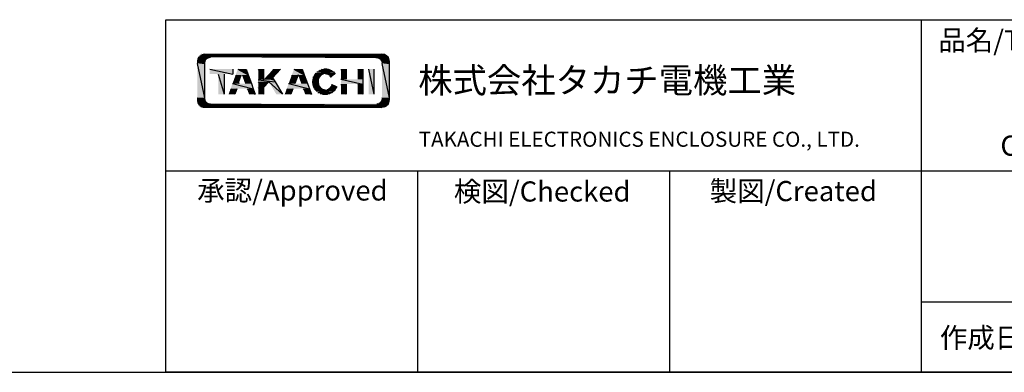
# Model space of a CAD drawing. Extents: x 51 to 4968, y 23 to 1012.
# Drawn here: x 2113 to 2456, y 28 to 151 of the extents above; entities that cross this region are included whole.
import ezdxf
from ezdxf.enums import TextEntityAlignment as Align

# ---------------------------------------------------------------- set-up
doc = ezdxf.new("R2010")
doc.units = 0
doc.header["$LTSCALE"] = 3.5
doc.layers.get('0').update_dxf_attribs({"linetype": 'CONTINUOUS'})
for name, color, linetype in [('BORDER__ISO_', 7, 'CONTINUOUS'), ('HATCH__ISO_', 1, 'CONTINUOUS'), ('TITLE__ISO_', 7, 'CONTINUOUS')]:
    doc.layers.add(name, color=color, linetype=linetype)
doc.styles.add('NOTE_TEXT__TK_', font='txt')
doc.styles.add('文字スタイル67', font='txt')

# ---------------------------------------------------------------- blocks, each defined once
blk = doc.blocks.new('図面枠_TK図枠')
at = {"layer": 'BORDER__ISO_'}
blk.add_line((14.5, 8), (405.5, 8), dxfattribs=at)
blk = doc.blocks.new('*U124')
at = {"layer": 'HATCH__ISO_', "linetype": 'CONTINUOUS'}
for p, q in [((78.09, 240.493), (96.709, 240.407)), ((78.19, 240.564), (96.622, 240.493)), ((78.301, 240.615), (96.522, 240.564)), ((78.419, 240.647), (96.411, 240.615)), ((78.541, 240.658), (96.293, 240.647)), ((96.171, 240.658), (96.293, 240.647)), ((96.293, 240.647), (96.411, 240.615)), ((96.411, 240.615), (96.522, 240.564)), ((96.522, 240.564), (96.622, 240.493)), ((96.622, 240.493), (96.709, 240.407)), ((77.839, 239.956), (78.577, 239.915)), ((77.839, 239.915), (78.55, 239.814)), ((77.839, 239.814), (78.541, 239.711)), ((77.839, 239.711), (78.541, 236.299)), ((77.844, 240.009), (78.596, 239.956)), ((77.85, 240.078), (78.621, 240.009)), ((77.854, 240.094), (78.669, 240.078)), ((77.874, 240.167), (78.681, 240.094)), ((77.882, 240.196), (78.754, 240.167)), ((77.896, 240.227), (78.795, 240.196)), ((77.917, 240.271), (78.839, 240.227)), ((77.929, 240.298), (78.933, 240.271)), ((77.933, 240.307), (79.034, 240.298)), ((78.004, 240.407), (96.779, 240.307)), ((78.55, 239.814), (78.541, 239.711)), ((78.541, 239.711), (78.541, 236.299)), ((78.577, 239.915), (78.55, 239.814)), ((78.596, 239.956), (78.577, 239.915)), ((78.621, 240.009), (78.596, 239.956)), ((78.669, 240.078), (78.621, 240.009)), ((78.681, 240.094), (78.669, 240.078)), ((78.754, 240.167), (78.681, 240.094)), ((78.795, 240.196), (78.754, 240.167)), ((78.839, 240.227), (78.795, 240.196)), ((78.933, 240.271), (78.839, 240.227)), ((79.034, 240.298), (78.933, 240.271)), ((79.137, 240.307), (79.034, 240.298)), ((95.575, 240.307), (96.783, 240.298)), ((95.679, 240.298), (96.796, 240.271)), ((95.779, 240.271), (96.816, 240.227)), ((95.873, 240.227), (96.831, 240.196)), ((95.918, 240.196), (96.838, 240.167)), ((95.958, 240.167), (96.858, 240.094)), ((96.032, 240.094), (96.862, 240.078)), ((96.043, 240.078), (96.868, 240.009)), ((96.091, 240.009), (96.873, 239.956)), ((96.116, 239.956), (96.873, 239.915)), ((96.135, 239.915), (96.873, 239.814)), ((96.162, 239.814), (96.873, 239.711)), ((96.171, 239.711), (96.873, 236.299)), ((96.709, 240.407), (96.779, 240.307)), ((96.779, 240.307), (96.783, 240.298)), ((96.783, 240.298), (96.796, 240.271)), ((96.796, 240.271), (96.816, 240.227)), ((96.816, 240.227), (96.831, 240.196)), ((96.831, 240.196), (96.838, 240.167)), ((96.838, 240.167), (96.858, 240.094)), ((96.858, 240.094), (96.862, 240.078)), ((96.862, 240.078), (96.868, 240.009)), ((96.868, 240.009), (96.873, 239.956)), ((96.873, 239.956), (96.873, 239.915)), ((96.873, 239.915), (96.873, 239.814)), ((96.873, 239.814), (96.873, 239.711)), ((96.873, 239.711), (96.873, 236.299)), ((77.839, 236.299), (78.55, 236.196)), ((77.839, 236.196), (78.577, 236.095)), ((77.839, 236.095), (78.596, 236.054)), ((77.839, 236.054), (78.621, 236.001)), ((77.844, 236.001), (78.669, 235.932)), ((77.85, 235.932), (78.681, 235.916)), ((77.854, 235.916), (78.754, 235.843)), ((77.874, 235.843), (78.795, 235.814)), ((77.882, 235.814), (78.839, 235.783)), ((77.896, 235.783), (78.933, 235.739)), ((77.917, 235.739), (79.034, 235.712)), ((77.929, 235.712), (79.137, 235.703)), ((77.933, 235.703), (96.709, 235.603)), ((78.004, 235.603), (96.622, 235.516)), ((78.541, 236.299), (78.55, 236.196)), ((78.55, 236.196), (78.577, 236.095)), ((78.577, 236.095), (78.596, 236.054)), ((78.596, 236.054), (78.621, 236.001)), ((78.621, 236.001), (78.669, 235.932)), ((78.669, 235.932), (78.681, 235.916)), ((78.681, 235.916), (78.754, 235.843)), ((78.754, 235.843), (78.795, 235.814)), ((78.795, 235.814), (78.839, 235.783)), ((78.839, 235.783), (78.933, 235.739)), ((78.933, 235.739), (79.034, 235.712)), ((79.034, 235.712), (79.137, 235.703)), ((95.679, 235.712), (96.779, 235.703)), ((95.779, 235.739), (96.783, 235.712)), ((95.873, 235.783), (96.796, 235.739)), ((95.918, 235.814), (96.816, 235.783)), ((95.958, 235.843), (96.831, 235.814)), ((96.032, 235.916), (96.838, 235.843)), ((96.043, 235.932), (96.858, 235.916)), ((96.091, 236.001), (96.862, 235.932)), ((96.116, 236.054), (96.868, 236.001)), ((96.135, 236.095), (96.873, 236.054)), ((96.162, 236.196), (96.873, 236.095)), ((96.171, 236.299), (96.873, 236.196)), ((96.709, 235.603), (96.622, 235.516)), ((96.779, 235.703), (96.709, 235.603)), ((96.783, 235.712), (96.779, 235.703)), ((96.796, 235.739), (96.783, 235.712)), ((96.816, 235.783), (96.796, 235.739)), ((96.831, 235.814), (96.816, 235.783)), ((96.838, 235.843), (96.831, 235.814)), ((96.858, 235.916), (96.838, 235.843)), ((96.862, 235.932), (96.858, 235.916)), ((96.868, 236.001), (96.862, 235.932)), ((96.873, 236.054), (96.868, 236.001)), ((96.873, 236.299), (96.873, 236.196)), ((96.873, 236.196), (96.873, 236.095)), ((96.873, 236.095), (96.873, 236.054)), ((78.09, 235.516), (96.522, 235.446)), ((78.19, 235.446), (96.411, 235.395)), ((78.301, 235.395), (96.293, 235.363)), ((78.419, 235.363), (96.171, 235.352)), ((96.293, 235.363), (96.171, 235.352)), ((96.411, 235.395), (96.293, 235.363)), ((96.522, 235.446), (96.411, 235.395)), ((96.622, 235.516), (96.522, 235.446))]:
    blk.add_line(p, q, dxfattribs=at)
at = {"layer": 'HATCH__ISO_', "linetype": 'CONTINUOUS', "extrusion": (0, 0, -1)}
for points in [[(-78.09, 240.493), (-96.709, 240.407), (-78.004, 240.407)], [(-78.19, 240.564), (-96.622, 240.493), (-78.09, 240.493)], [(-78.09, 240.493), (-96.622, 240.493), (-96.709, 240.407)], [(-78.301, 240.615), (-96.522, 240.564), (-78.19, 240.564)], [(-78.19, 240.564), (-96.522, 240.564), (-96.622, 240.493)], [(-78.419, 240.647), (-96.411, 240.615), (-78.301, 240.615)], [(-78.301, 240.615), (-96.411, 240.615), (-96.522, 240.564)], [(-78.541, 240.658), (-96.293, 240.647), (-78.419, 240.647)], [(-78.419, 240.647), (-96.293, 240.647), (-96.411, 240.615)], [(-78.541, 240.658), (-96.171, 240.658), (-96.293, 240.647)], [(-77.844, 240.009), (-78.596, 239.956), (-77.839, 239.956)], [(-77.839, 239.956), (-78.577, 239.915), (-77.839, 239.915)], [(-77.839, 239.956), (-78.596, 239.956), (-78.577, 239.915)], [(-77.839, 239.915), (-78.55, 239.814), (-77.839, 239.814)], [(-77.839, 239.915), (-78.577, 239.915), (-78.55, 239.814)], [(-77.839, 239.814), (-78.541, 239.711), (-77.839, 239.711)], [(-77.839, 239.814), (-78.55, 239.814), (-78.541, 239.711)], [(-77.839, 239.711), (-78.541, 236.299), (-77.839, 236.299)], [(-77.839, 239.711), (-78.541, 239.711), (-78.541, 236.299)], [(-77.85, 240.078), (-78.621, 240.009), (-77.844, 240.009)], [(-77.844, 240.009), (-78.621, 240.009), (-78.596, 239.956)], [(-77.854, 240.094), (-78.669, 240.078), (-77.85, 240.078)], [(-77.85, 240.078), (-78.669, 240.078), (-78.621, 240.009)], [(-77.874, 240.167), (-78.681, 240.094), (-77.854, 240.094)], [(-77.854, 240.094), (-78.681, 240.094), (-78.669, 240.078)], [(-77.882, 240.196), (-78.754, 240.167), (-77.874, 240.167)], [(-77.874, 240.167), (-78.754, 240.167), (-78.681, 240.094)], [(-77.896, 240.227), (-78.795, 240.196), (-77.882, 240.196)], [(-77.882, 240.196), (-78.795, 240.196), (-78.754, 240.167)], [(-77.917, 240.271), (-78.839, 240.227), (-77.896, 240.227)], [(-77.896, 240.227), (-78.839, 240.227), (-78.795, 240.196)], [(-77.929, 240.298), (-78.933, 240.271), (-77.917, 240.271)], [(-77.917, 240.271), (-78.933, 240.271), (-78.839, 240.227)], [(-77.933, 240.307), (-79.034, 240.298), (-77.929, 240.298)], [(-77.929, 240.298), (-79.034, 240.298), (-78.933, 240.271)], [(-78.004, 240.407), (-96.779, 240.307), (-77.933, 240.307)], [(-77.933, 240.307), (-79.137, 240.307), (-79.034, 240.298)], [(-78.004, 240.407), (-96.709, 240.407), (-96.779, 240.307)], [(-95.575, 240.307), (-96.783, 240.298), (-95.679, 240.298)], [(-95.575, 240.307), (-96.779, 240.307), (-96.783, 240.298)], [(-95.679, 240.298), (-96.796, 240.271), (-95.779, 240.271)], [(-95.679, 240.298), (-96.783, 240.298), (-96.796, 240.271)], [(-95.779, 240.271), (-96.816, 240.227), (-95.873, 240.227)], [(-95.779, 240.271), (-96.796, 240.271), (-96.816, 240.227)], [(-95.873, 240.227), (-96.831, 240.196), (-95.918, 240.196)], [(-95.873, 240.227), (-96.816, 240.227), (-96.831, 240.196)], [(-95.918, 240.196), (-96.838, 240.167), (-95.958, 240.167)], [(-95.918, 240.196), (-96.831, 240.196), (-96.838, 240.167)], [(-95.958, 240.167), (-96.858, 240.094), (-96.032, 240.094)], [(-95.958, 240.167), (-96.838, 240.167), (-96.858, 240.094)], [(-96.032, 240.094), (-96.862, 240.078), (-96.043, 240.078)], [(-96.032, 240.094), (-96.858, 240.094), (-96.862, 240.078)], [(-96.043, 240.078), (-96.868, 240.009), (-96.091, 240.009)], [(-96.043, 240.078), (-96.862, 240.078), (-96.868, 240.009)], [(-96.091, 240.009), (-96.873, 239.956), (-96.116, 239.956)], [(-96.091, 240.009), (-96.868, 240.009), (-96.873, 239.956)], [(-96.116, 239.956), (-96.873, 239.915), (-96.135, 239.915)], [(-96.116, 239.956), (-96.873, 239.956), (-96.873, 239.915)], [(-96.135, 239.915), (-96.873, 239.814), (-96.162, 239.814)], [(-96.135, 239.915), (-96.873, 239.915), (-96.873, 239.814)], [(-96.162, 239.814), (-96.873, 239.711), (-96.171, 239.711)], [(-96.162, 239.814), (-96.873, 239.814), (-96.873, 239.711)], [(-96.171, 239.711), (-96.873, 236.299), (-96.171, 236.299)], [(-96.171, 239.711), (-96.873, 239.711), (-96.873, 236.299)], [(-77.839, 236.299), (-78.55, 236.196), (-77.839, 236.196)], [(-77.839, 236.299), (-78.541, 236.299), (-78.55, 236.196)], [(-77.839, 236.196), (-78.577, 236.095), (-77.839, 236.095)], [(-77.839, 236.196), (-78.55, 236.196), (-78.577, 236.095)], [(-77.839, 236.095), (-78.596, 236.054), (-77.839, 236.054)], [(-77.839, 236.095), (-78.577, 236.095), (-78.596, 236.054)], [(-77.839, 236.054), (-78.621, 236.001), (-77.844, 236.001)], [(-77.839, 236.054), (-78.596, 236.054), (-78.621, 236.001)], [(-77.844, 236.001), (-78.669, 235.932), (-77.85, 235.932)], [(-77.844, 236.001), (-78.621, 236.001), (-78.669, 235.932)], [(-77.85, 235.932), (-78.681, 235.916), (-77.854, 235.916)], [(-77.85, 235.932), (-78.669, 235.932), (-78.681, 235.916)], [(-77.854, 235.916), (-78.754, 235.843), (-77.874, 235.843)], [(-77.854, 235.916), (-78.681, 235.916), (-78.754, 235.843)], [(-77.874, 235.843), (-78.795, 235.814), (-77.882, 235.814)], [(-77.874, 235.843), (-78.754, 235.843), (-78.795, 235.814)], [(-77.882, 235.814), (-78.839, 235.783), (-77.896, 235.783)], [(-77.882, 235.814), (-78.795, 235.814), (-78.839, 235.783)], [(-77.896, 235.783), (-78.933, 235.739), (-77.917, 235.739)], [(-77.896, 235.783), (-78.839, 235.783), (-78.933, 235.739)], [(-77.917, 235.739), (-79.034, 235.712), (-77.929, 235.712)], [(-77.917, 235.739), (-78.933, 235.739), (-79.034, 235.712)], [(-77.929, 235.712), (-79.137, 235.703), (-77.933, 235.703)], [(-77.929, 235.712), (-79.034, 235.712), (-79.137, 235.703)], [(-77.933, 235.703), (-96.709, 235.603), (-78.004, 235.603)], [(-77.933, 235.703), (-96.779, 235.703), (-96.709, 235.603)], [(-78.004, 235.603), (-96.622, 235.516), (-78.09, 235.516)], [(-78.004, 235.603), (-96.709, 235.603), (-96.622, 235.516)], [(-95.679, 235.712), (-96.779, 235.703), (-95.575, 235.703)], [(-95.779, 235.739), (-96.783, 235.712), (-95.679, 235.712)], [(-95.679, 235.712), (-96.783, 235.712), (-96.779, 235.703)], [(-95.873, 235.783), (-96.796, 235.739), (-95.779, 235.739)], [(-95.779, 235.739), (-96.796, 235.739), (-96.783, 235.712)], [(-95.918, 235.814), (-96.816, 235.783), (-95.873, 235.783)], [(-95.873, 235.783), (-96.816, 235.783), (-96.796, 235.739)], [(-95.958, 235.843), (-96.831, 235.814), (-95.918, 235.814)], [(-95.918, 235.814), (-96.831, 235.814), (-96.816, 235.783)], [(-96.032, 235.916), (-96.838, 235.843), (-95.958, 235.843)], [(-95.958, 235.843), (-96.838, 235.843), (-96.831, 235.814)], [(-96.043, 235.932), (-96.858, 235.916), (-96.032, 235.916)], [(-96.032, 235.916), (-96.858, 235.916), (-96.838, 235.843)], [(-96.091, 236.001), (-96.862, 235.932), (-96.043, 235.932)], [(-96.043, 235.932), (-96.862, 235.932), (-96.858, 235.916)], [(-96.116, 236.054), (-96.868, 236.001), (-96.091, 236.001)], [(-96.091, 236.001), (-96.868, 236.001), (-96.862, 235.932)], [(-96.135, 236.095), (-96.873, 236.054), (-96.116, 236.054)], [(-96.116, 236.054), (-96.873, 236.054), (-96.868, 236.001)], [(-96.162, 236.196), (-96.873, 236.095), (-96.135, 236.095)], [(-96.135, 236.095), (-96.873, 236.095), (-96.873, 236.054)], [(-96.171, 236.299), (-96.873, 236.196), (-96.162, 236.196)], [(-96.162, 236.196), (-96.873, 236.196), (-96.873, 236.095)], [(-96.171, 236.299), (-96.873, 236.299), (-96.873, 236.196)], [(-78.09, 235.516), (-96.522, 235.446), (-78.19, 235.446)], [(-78.09, 235.516), (-96.622, 235.516), (-96.522, 235.446)], [(-78.19, 235.446), (-96.411, 235.395), (-78.301, 235.395)], [(-78.19, 235.446), (-96.522, 235.446), (-96.411, 235.395)], [(-78.301, 235.395), (-96.293, 235.363), (-78.419, 235.363)], [(-78.301, 235.395), (-96.411, 235.395), (-96.293, 235.363)], [(-78.419, 235.363), (-96.171, 235.352), (-78.541, 235.352)], [(-78.419, 235.363), (-96.293, 235.363), (-96.171, 235.352)]]:
    blk.add_solid(points, dxfattribs=at)
blk = doc.blocks.new('*U125')
at = {"layer": 'HATCH__ISO_', "linetype": 'CONTINUOUS'}
for p, q in [((79.072, 239.148), (81.357, 238.658)), ((79.921, 238.658), (80.508, 236.658)), ((80.508, 238.658), (80.508, 236.658)), ((81.357, 239.148), (81.357, 238.658))]:
    blk.add_line(p, q, dxfattribs=at)
at = {"layer": 'HATCH__ISO_', "linetype": 'CONTINUOUS', "extrusion": (0, 0, -1)}
for points in [[(-79.072, 239.148), (-81.357, 238.658), (-79.072, 238.658)], [(-79.072, 239.148), (-81.357, 239.148), (-81.357, 238.658)], [(-79.921, 238.658), (-80.508, 236.658), (-79.921, 236.658)], [(-79.921, 238.658), (-80.508, 238.658), (-80.508, 236.658)]]:
    blk.add_solid(points, dxfattribs=at)
blk = doc.blocks.new('*U126')
at = {"layer": 'HATCH__ISO_', "linetype": 'CONTINUOUS'}
for p, q in [((81.655, 238.579), (81.952, 237.711)), ((81.863, 239.148), (82.888, 238.579)), ((82.679, 239.148), (82.888, 238.579)), ((82.888, 238.579), (83.207, 237.711)), ((81.336, 237.711), (83.396, 237.197)), ((83.207, 237.711), (83.396, 237.197)), ((81.147, 237.197), (81.566, 236.658)), ((81.764, 237.197), (81.566, 236.658)), ((82.779, 237.197), (83.594, 236.658)), ((83.396, 237.197), (83.594, 236.658))]:
    blk.add_line(p, q, dxfattribs=at)
at = {"layer": 'HATCH__ISO_', "linetype": 'CONTINUOUS', "extrusion": (0, 0, -1)}
for points in [[(-81.655, 238.579), (-81.952, 237.711), (-81.336, 237.711)], [(-81.863, 239.148), (-82.888, 238.579), (-81.655, 238.579)], [(-81.655, 238.579), (-82.271, 238.579), (-81.952, 237.711)], [(-81.863, 239.148), (-82.679, 239.148), (-82.888, 238.579)], [(-82.271, 238.579), (-83.207, 237.711), (-82.59, 237.711)], [(-82.271, 238.579), (-82.888, 238.579), (-83.207, 237.711)], [(-81.336, 237.711), (-83.396, 237.197), (-81.147, 237.197)], [(-81.336, 237.711), (-83.207, 237.711), (-83.396, 237.197)], [(-81.147, 237.197), (-81.566, 236.658), (-80.949, 236.658)], [(-81.147, 237.197), (-81.764, 237.197), (-81.566, 236.658)], [(-82.779, 237.197), (-83.594, 236.658), (-82.977, 236.658)], [(-82.779, 237.197), (-83.396, 237.197), (-83.594, 236.658)]]:
    blk.add_solid(points, dxfattribs=at)
blk = doc.blocks.new('*U127')
at = {"layer": 'HATCH__ISO_', "linetype": 'CONTINUOUS'}
for p, q in [((83.896, 239.148), (84.418, 238.099)), ((84.418, 239.148), (84.418, 238.099)), ((85.389, 239.148), (85.319, 238.297)), ((86.107, 239.148), (85.319, 238.297)), ((83.896, 238.099), (85.563, 237.892)), ((83.896, 237.892), (84.418, 237.325)), ((84.943, 237.892), (84.418, 237.325)), ((84.601, 238.297), (85.438, 238.099)), ((84.943, 237.892), (86.303, 236.658)), ((85.319, 238.297), (85.438, 238.099)), ((85.438, 238.099), (85.563, 237.892)), ((85.563, 237.892), (86.303, 236.658)), ((83.896, 237.325), (84.418, 236.658)), ((84.418, 237.325), (84.418, 236.658))]:
    blk.add_line(p, q, dxfattribs=at)
at = {"layer": 'HATCH__ISO_', "linetype": 'CONTINUOUS', "extrusion": (0, 0, -1)}
for points in [[(-83.896, 239.148), (-84.418, 238.099), (-83.896, 238.099)], [(-83.896, 239.148), (-84.418, 239.148), (-84.418, 238.099)], [(-85.389, 239.148), (-85.319, 238.297), (-84.601, 238.297)], [(-85.389, 239.148), (-86.107, 239.148), (-85.319, 238.297)], [(-83.896, 238.099), (-85.563, 237.892), (-83.896, 237.892)], [(-83.896, 238.099), (-85.438, 238.099), (-85.563, 237.892)], [(-83.896, 237.892), (-84.418, 237.325), (-83.896, 237.325)], [(-83.896, 237.892), (-84.943, 237.892), (-84.418, 237.325)], [(-84.601, 238.297), (-85.438, 238.099), (-84.418, 238.099)], [(-84.601, 238.297), (-85.319, 238.297), (-85.438, 238.099)], [(-84.943, 237.892), (-86.303, 236.658), (-85.684, 236.658)], [(-84.943, 237.892), (-85.563, 237.892), (-86.303, 236.658)], [(-83.896, 237.325), (-84.418, 236.658), (-83.896, 236.658)], [(-83.896, 237.325), (-84.418, 237.325), (-84.418, 236.658)]]:
    blk.add_solid(points, dxfattribs=at)
blk = doc.blocks.new('*U128')
at = {"layer": 'HATCH__ISO_', "linetype": 'CONTINUOUS'}
for p, q in [((87.229, 238.579), (87.527, 237.711)), ((87.438, 239.148), (88.463, 238.579)), ((87.846, 238.579), (87.527, 237.711)), ((87.846, 238.579), (88.782, 237.711)), ((88.254, 239.148), (88.463, 238.579)), ((88.463, 238.579), (88.782, 237.711)), ((86.91, 237.711), (88.97, 237.197)), ((88.782, 237.711), (88.97, 237.197)), ((86.722, 237.197), (87.14, 236.658)), ((87.338, 237.197), (87.14, 236.658)), ((88.354, 237.197), (89.168, 236.658)), ((88.97, 237.197), (89.168, 236.658))]:
    blk.add_line(p, q, dxfattribs=at)
at = {"layer": 'HATCH__ISO_', "linetype": 'CONTINUOUS', "extrusion": (0, 0, -1)}
for points in [[(-87.229, 238.579), (-87.527, 237.711), (-86.91, 237.711)], [(-87.438, 239.148), (-88.463, 238.579), (-87.229, 238.579)], [(-87.229, 238.579), (-87.846, 238.579), (-87.527, 237.711)], [(-87.438, 239.148), (-88.254, 239.148), (-88.463, 238.579)], [(-87.846, 238.579), (-88.782, 237.711), (-88.165, 237.711)], [(-87.846, 238.579), (-88.463, 238.579), (-88.782, 237.711)], [(-86.91, 237.711), (-88.97, 237.197), (-86.722, 237.197)], [(-86.91, 237.711), (-88.782, 237.711), (-88.97, 237.197)], [(-86.722, 237.197), (-87.14, 236.658), (-86.524, 236.658)], [(-86.722, 237.197), (-87.338, 237.197), (-87.14, 236.658)], [(-88.354, 237.197), (-89.168, 236.658), (-88.551, 236.658)], [(-88.354, 237.197), (-88.97, 237.197), (-89.168, 236.658)]]:
    blk.add_solid(points, dxfattribs=at)
blk = doc.blocks.new('*U129')
at = {"layer": 'HATCH__ISO_', "linetype": 'CONTINUOUS'}
for p, q in [((89.432, 238.56), (90.053, 238.492)), ((89.45, 238.583), (90.132, 238.56)), ((89.5, 238.65), (90.158, 238.583)), ((89.53, 238.691), (90.276, 238.65)), ((89.538, 238.703), (90.403, 238.691)), ((89.578, 238.757), (91.513, 238.703)), ((89.705, 238.872), (91.461, 238.757)), ((89.759, 238.922), (91.349, 238.872)), ((89.908, 239.012), (91.278, 238.922)), ((89.969, 239.049), (91.148, 239.012)), ((90.132, 238.56), (90.053, 238.492)), ((90.158, 238.583), (90.132, 238.56)), ((90.137, 239.112), (91.065, 239.049)), ((90.276, 238.65), (90.158, 238.583)), ((90.198, 239.134), (90.924, 239.112)), ((90.403, 238.691), (90.276, 238.65)), ((90.393, 239.166), (90.44, 239.173)), ((90.393, 239.166), (90.825, 239.134)), ((90.534, 238.703), (90.403, 238.691)), ((90.44, 239.173), (90.685, 239.166)), ((90.534, 238.703), (91.519, 238.696)), ((90.583, 238.696), (91.506, 238.686)), ((90.665, 238.686), (91.449, 238.641)), ((90.685, 239.166), (90.825, 239.134)), ((90.791, 238.641), (91.359, 238.569)), ((90.825, 239.134), (90.924, 239.112)), ((90.907, 238.569), (91.239, 238.474)), ((90.924, 239.112), (91.065, 239.049)), ((91.065, 239.049), (91.148, 239.012)), ((91.148, 239.012), (91.278, 238.922)), ((91.359, 238.569), (91.239, 238.474)), ((91.278, 238.922), (91.349, 238.872)), ((91.349, 238.872), (91.461, 238.757)), ((91.449, 238.641), (91.359, 238.569)), ((91.506, 238.686), (91.449, 238.641)), ((91.461, 238.757), (91.513, 238.703)), ((91.519, 238.696), (91.506, 238.686)), ((91.513, 238.703), (91.519, 238.696)), ((89.251, 237.857), (89.835, 237.805)), ((89.257, 237.957), (89.833, 237.857)), ((89.258, 237.805), (89.863, 237.657)), ((89.265, 238.102), (89.831, 237.957)), ((89.267, 238.106), (89.852, 238.102)), ((89.277, 237.657), (89.879, 237.615)), ((89.283, 237.615), (89.915, 237.518)), ((89.303, 238.249), (89.852, 238.106)), ((89.327, 238.339), (89.898, 238.249)), ((89.346, 238.379), (89.945, 238.339)), ((89.4, 238.492), (89.965, 238.379)), ((89.852, 238.102), (89.831, 237.957)), ((89.831, 237.957), (89.833, 237.857)), ((89.833, 237.857), (89.835, 237.805)), ((89.835, 237.805), (89.863, 237.657)), ((89.898, 238.249), (89.852, 238.106)), ((89.852, 238.106), (89.852, 238.102)), ((89.863, 237.657), (89.879, 237.615)), ((89.879, 237.615), (89.915, 237.518)), ((89.945, 238.339), (89.898, 238.249)), ((89.965, 238.379), (89.945, 238.339)), ((90.053, 238.492), (89.965, 238.379)), ((91.009, 238.474), (91.12, 238.379)), ((91.094, 238.358), (91.078, 238.379)), ((91.12, 238.379), (91.094, 238.358)), ((91.239, 238.474), (91.12, 238.379)), ((91.17, 237.615), (91.173, 237.622)), ((91.17, 237.615), (91.487, 237.485)), ((91.173, 237.622), (91.189, 237.615)), ((91.189, 237.615), (91.487, 237.485)), ((89.316, 237.518), (89.989, 237.392)), ((89.358, 237.392), (89.998, 237.383)), ((89.361, 237.383), (90.082, 237.285)), ((89.416, 237.285), (90.192, 237.2)), ((89.465, 237.2), (90.254, 237.17)), ((89.482, 237.17), (90.313, 237.141)), ((89.507, 237.141), (90.441, 237.109)), ((89.535, 237.109), (90.573, 237.105)), ((89.538, 237.105), (91.416, 236.995)), ((89.632, 236.995), (91.402, 236.984)), ((89.642, 236.984), (91.225, 236.841)), ((89.823, 236.841), (91.209, 236.832)), ((89.834, 236.832), (91.009, 236.726)), ((89.915, 237.518), (89.989, 237.392)), ((89.989, 237.392), (89.998, 237.383)), ((89.998, 237.383), (90.082, 237.285)), ((90.04, 236.726), (90.99, 236.72)), ((90.052, 236.72), (90.775, 236.655)), ((90.082, 237.285), (90.192, 237.2)), ((90.192, 237.2), (90.254, 237.17)), ((90.254, 237.17), (90.313, 237.141)), ((90.277, 236.655), (90.745, 236.652)), ((90.531, 236.63), (90.287, 236.652)), ((90.313, 237.141), (90.441, 237.109)), ((90.745, 236.652), (90.531, 236.63)), ((90.703, 237.13), (91.511, 237.109)), ((90.775, 236.655), (90.745, 236.652)), ((90.99, 236.72), (90.775, 236.655)), ((90.824, 237.183), (91.529, 237.13)), ((90.826, 237.183), (91.573, 237.183)), ((90.938, 237.262), (91.573, 237.183)), ((91.009, 236.726), (90.99, 236.72)), ((91.209, 236.832), (91.009, 236.726)), ((91.036, 237.364), (91.617, 237.262)), ((91.057, 237.397), (91.673, 237.364)), ((91.115, 237.485), (91.691, 237.397)), ((91.225, 236.841), (91.209, 236.832)), ((91.402, 236.984), (91.225, 236.841)), ((91.416, 236.995), (91.402, 236.984)), ((91.508, 237.105), (91.416, 236.995)), ((91.487, 237.485), (91.691, 237.397)), ((91.511, 237.109), (91.508, 237.105)), ((91.529, 237.13), (91.511, 237.109)), ((91.573, 237.183), (91.529, 237.13)), ((91.617, 237.262), (91.573, 237.183)), ((91.573, 237.183), (91.573, 237.183)), ((91.673, 237.364), (91.617, 237.262)), ((91.691, 237.397), (91.673, 237.364))]:
    blk.add_line(p, q, dxfattribs=at)
at = {"layer": 'HATCH__ISO_', "linetype": 'CONTINUOUS', "extrusion": (0, 0, -1)}
for points in [[(-89.432, 238.56), (-90.053, 238.492), (-89.4, 238.492)], [(-89.45, 238.583), (-90.132, 238.56), (-89.432, 238.56)], [(-89.432, 238.56), (-90.132, 238.56), (-90.053, 238.492)], [(-89.5, 238.65), (-90.158, 238.583), (-89.45, 238.583)], [(-89.45, 238.583), (-90.158, 238.583), (-90.132, 238.56)], [(-89.53, 238.691), (-90.276, 238.65), (-89.5, 238.65)], [(-89.5, 238.65), (-90.276, 238.65), (-90.158, 238.583)], [(-89.538, 238.703), (-90.403, 238.691), (-89.53, 238.691)], [(-89.53, 238.691), (-90.403, 238.691), (-90.276, 238.65)], [(-89.578, 238.757), (-91.513, 238.703), (-89.538, 238.703)], [(-89.538, 238.703), (-90.534, 238.703), (-90.403, 238.691)], [(-89.705, 238.872), (-91.461, 238.757), (-89.578, 238.757)], [(-89.578, 238.757), (-91.461, 238.757), (-91.513, 238.703)], [(-89.759, 238.922), (-91.349, 238.872), (-89.705, 238.872)], [(-89.705, 238.872), (-91.349, 238.872), (-91.461, 238.757)], [(-89.908, 239.012), (-91.278, 238.922), (-89.759, 238.922)], [(-89.759, 238.922), (-91.278, 238.922), (-91.349, 238.872)], [(-89.969, 239.049), (-91.148, 239.012), (-89.908, 239.012)], [(-89.908, 239.012), (-91.148, 239.012), (-91.278, 238.922)], [(-90.137, 239.112), (-91.065, 239.049), (-89.969, 239.049)], [(-89.969, 239.049), (-91.065, 239.049), (-91.148, 239.012)], [(-90.198, 239.134), (-90.924, 239.112), (-90.137, 239.112)], [(-90.137, 239.112), (-90.924, 239.112), (-91.065, 239.049)], [(-90.393, 239.166), (-90.825, 239.134), (-90.198, 239.134)], [(-90.198, 239.134), (-90.825, 239.134), (-90.924, 239.112)], [(-90.44, 239.173), (-90.685, 239.166), (-90.393, 239.166)], [(-90.393, 239.166), (-90.685, 239.166), (-90.825, 239.134)], [(-90.534, 238.703), (-91.519, 238.696), (-90.583, 238.696)], [(-90.534, 238.703), (-91.513, 238.703), (-91.519, 238.696)], [(-90.583, 238.696), (-91.506, 238.686), (-90.665, 238.686)], [(-90.583, 238.696), (-91.519, 238.696), (-91.506, 238.686)], [(-90.665, 238.686), (-91.449, 238.641), (-90.791, 238.641)], [(-90.665, 238.686), (-91.506, 238.686), (-91.449, 238.641)], [(-90.791, 238.641), (-91.359, 238.569), (-90.907, 238.569)], [(-90.791, 238.641), (-91.449, 238.641), (-91.359, 238.569)], [(-90.907, 238.569), (-91.239, 238.474), (-91.009, 238.474)], [(-90.907, 238.569), (-91.359, 238.569), (-91.239, 238.474)], [(-89.257, 237.957), (-89.833, 237.857), (-89.251, 237.857)], [(-89.251, 237.857), (-89.835, 237.805), (-89.258, 237.805)], [(-89.251, 237.857), (-89.833, 237.857), (-89.835, 237.805)], [(-89.265, 238.102), (-89.831, 237.957), (-89.257, 237.957)], [(-89.257, 237.957), (-89.831, 237.957), (-89.833, 237.857)], [(-89.258, 237.805), (-89.863, 237.657), (-89.277, 237.657)], [(-89.258, 237.805), (-89.835, 237.805), (-89.863, 237.657)], [(-89.267, 238.106), (-89.852, 238.102), (-89.265, 238.102)], [(-89.265, 238.102), (-89.852, 238.102), (-89.831, 237.957)], [(-89.303, 238.249), (-89.852, 238.106), (-89.267, 238.106)], [(-89.267, 238.106), (-89.852, 238.106), (-89.852, 238.102)], [(-89.277, 237.657), (-89.879, 237.615), (-89.283, 237.615)], [(-89.277, 237.657), (-89.863, 237.657), (-89.879, 237.615)], [(-89.283, 237.615), (-89.915, 237.518), (-89.316, 237.518)], [(-89.283, 237.615), (-89.879, 237.615), (-89.915, 237.518)], [(-89.327, 238.339), (-89.898, 238.249), (-89.303, 238.249)], [(-89.303, 238.249), (-89.898, 238.249), (-89.852, 238.106)], [(-89.346, 238.379), (-89.945, 238.339), (-89.327, 238.339)], [(-89.327, 238.339), (-89.945, 238.339), (-89.898, 238.249)], [(-89.4, 238.492), (-89.965, 238.379), (-89.346, 238.379)], [(-89.346, 238.379), (-89.965, 238.379), (-89.945, 238.339)], [(-89.4, 238.492), (-90.053, 238.492), (-89.965, 238.379)], [(-91.009, 238.474), (-91.12, 238.379), (-91.078, 238.379)], [(-91.009, 238.474), (-91.239, 238.474), (-91.12, 238.379)], [(-91.078, 238.379), (-91.12, 238.379), (-91.094, 238.358)], [(-91.17, 237.615), (-91.487, 237.485), (-91.115, 237.485)], [(-91.173, 237.622), (-91.189, 237.615), (-91.17, 237.615)], [(-91.17, 237.615), (-91.189, 237.615), (-91.487, 237.485)], [(-89.316, 237.518), (-89.989, 237.392), (-89.358, 237.392)], [(-89.316, 237.518), (-89.915, 237.518), (-89.989, 237.392)], [(-89.358, 237.392), (-89.998, 237.383), (-89.361, 237.383)], [(-89.358, 237.392), (-89.989, 237.392), (-89.998, 237.383)], [(-89.361, 237.383), (-90.082, 237.285), (-89.416, 237.285)], [(-89.361, 237.383), (-89.998, 237.383), (-90.082, 237.285)], [(-89.416, 237.285), (-90.192, 237.2), (-89.465, 237.2)], [(-89.416, 237.285), (-90.082, 237.285), (-90.192, 237.2)], [(-89.465, 237.2), (-90.254, 237.17), (-89.482, 237.17)], [(-89.465, 237.2), (-90.192, 237.2), (-90.254, 237.17)], [(-89.482, 237.17), (-90.313, 237.141), (-89.507, 237.141)], [(-89.482, 237.17), (-90.254, 237.17), (-90.313, 237.141)], [(-89.507, 237.141), (-90.441, 237.109), (-89.535, 237.109)], [(-89.507, 237.141), (-90.313, 237.141), (-90.441, 237.109)], [(-89.535, 237.109), (-90.573, 237.105), (-89.538, 237.105)], [(-89.535, 237.109), (-90.441, 237.109), (-90.573, 237.105)], [(-89.538, 237.105), (-91.416, 236.995), (-89.632, 236.995)], [(-89.538, 237.105), (-91.508, 237.105), (-91.416, 236.995)], [(-89.632, 236.995), (-91.402, 236.984), (-89.642, 236.984)], [(-89.632, 236.995), (-91.416, 236.995), (-91.402, 236.984)], [(-89.642, 236.984), (-91.225, 236.841), (-89.823, 236.841)], [(-89.642, 236.984), (-91.402, 236.984), (-91.225, 236.841)], [(-89.823, 236.841), (-91.209, 236.832), (-89.834, 236.832)], [(-89.823, 236.841), (-91.225, 236.841), (-91.209, 236.832)], [(-89.834, 236.832), (-91.009, 236.726), (-90.04, 236.726)], [(-89.834, 236.832), (-91.209, 236.832), (-91.009, 236.726)], [(-90.04, 236.726), (-90.99, 236.72), (-90.052, 236.72)], [(-90.04, 236.726), (-91.009, 236.726), (-90.99, 236.72)], [(-90.052, 236.72), (-90.775, 236.655), (-90.277, 236.655)], [(-90.052, 236.72), (-90.99, 236.72), (-90.775, 236.655)], [(-90.277, 236.655), (-90.745, 236.652), (-90.287, 236.652)], [(-90.277, 236.655), (-90.775, 236.655), (-90.745, 236.652)], [(-90.287, 236.652), (-90.745, 236.652), (-90.531, 236.63)], [(-90.591, 237.109), (-91.508, 237.105), (-90.573, 237.105)], [(-90.703, 237.13), (-91.511, 237.109), (-90.591, 237.109)], [(-90.591, 237.109), (-91.511, 237.109), (-91.508, 237.105)], [(-90.824, 237.183), (-91.529, 237.13), (-90.703, 237.13)], [(-90.703, 237.13), (-91.529, 237.13), (-91.511, 237.109)], [(-90.826, 237.183), (-91.573, 237.183), (-90.824, 237.183)], [(-90.824, 237.183), (-91.573, 237.183), (-91.529, 237.13)], [(-90.938, 237.262), (-91.573, 237.183), (-90.826, 237.183)], [(-90.826, 237.183), (-91.573, 237.183), (-91.573, 237.183)], [(-91.036, 237.364), (-91.617, 237.262), (-90.938, 237.262)], [(-90.938, 237.262), (-91.617, 237.262), (-91.573, 237.183)], [(-91.057, 237.397), (-91.673, 237.364), (-91.036, 237.364)], [(-91.036, 237.364), (-91.673, 237.364), (-91.617, 237.262)], [(-91.115, 237.485), (-91.691, 237.397), (-91.057, 237.397)], [(-91.057, 237.397), (-91.691, 237.397), (-91.673, 237.364)], [(-91.115, 237.485), (-91.487, 237.485), (-91.691, 237.397)]]:
    blk.add_solid(points, dxfattribs=at)
blk = doc.blocks.new('*U130')
at = {"layer": 'HATCH__ISO_', "linetype": 'CONTINUOUS'}
for p, q in [((92.091, 239.148), (92.61, 238.148)), ((92.61, 239.148), (92.61, 238.148)), ((93.769, 239.148), (94.287, 238.148)), ((94.287, 239.148), (94.287, 238.148)), ((92.091, 238.148), (94.287, 237.658)), ((92.091, 237.658), (92.61, 236.658)), ((92.61, 237.658), (92.61, 236.658)), ((93.769, 237.658), (94.287, 236.658)), ((94.287, 238.148), (94.287, 237.658)), ((94.287, 237.658), (94.287, 236.658))]:
    blk.add_line(p, q, dxfattribs=at)
at = {"layer": 'HATCH__ISO_', "linetype": 'CONTINUOUS', "extrusion": (0, 0, -1)}
for points in [[(-92.091, 239.148), (-92.61, 238.148), (-92.091, 238.148)], [(-92.091, 239.148), (-92.61, 239.148), (-92.61, 238.148)], [(-93.769, 239.148), (-94.287, 238.148), (-93.769, 238.148)], [(-93.769, 239.148), (-94.287, 239.148), (-94.287, 238.148)], [(-92.091, 238.148), (-94.287, 237.658), (-92.091, 237.658)], [(-92.091, 238.148), (-94.287, 238.148), (-94.287, 237.658)], [(-92.091, 237.658), (-92.61, 236.658), (-92.091, 236.658)], [(-92.091, 237.658), (-92.61, 237.658), (-92.61, 236.658)], [(-93.769, 237.658), (-94.287, 236.658), (-93.769, 236.658)], [(-93.769, 237.658), (-94.287, 237.658), (-94.287, 236.658)]]:
    blk.add_solid(points, dxfattribs=at)
blk = doc.blocks.new('*U131')
at = {"layer": 'HATCH__ISO_', "linetype": 'CONTINUOUS'}
for p in [(94.842, 239.148), (95.364, 239.148)]:
    blk.add_line(p, (95.364, 236.658), dxfattribs=at)
at = {"layer": 'HATCH__ISO_', "linetype": 'CONTINUOUS', "extrusion": (0, 0, -1)}
for points in [[(-94.842, 239.148), (-95.364, 236.658), (-94.842, 236.658)], [(-94.842, 239.148), (-95.364, 239.148), (-95.364, 236.658)]]:
    blk.add_solid(points, dxfattribs=at)
blk = doc.blocks.new('*U132')
at = {"layer": 'TITLE__ISO_', "color": 1, "style": 'NOTE_TEXT__TK_'}
blk.add_text('品名/Title', height=2, dxfattribs=at).set_placement((151.402, 241.007))
blk = doc.blocks.new('*U134')
at = {"layer": 'TITLE__ISO_', "color": 1, "style": 'NOTE_TEXT__TK_'}
blk.add_text('承認/Approved', height=2, dxfattribs=at).set_placement((77.828, 226.104))
blk = doc.blocks.new('*U135')
at = {"layer": 'TITLE__ISO_', "color": 1, "style": 'NOTE_TEXT__TK_'}
blk.add_text('検図/Checked', height=2, dxfattribs=at).set_placement((103.317, 226.002))
blk = doc.blocks.new('*U136')
at = {"layer": 'TITLE__ISO_', "color": 1, "style": 'NOTE_TEXT__TK_'}
blk.add_text('製図/Created', height=2, dxfattribs=at).set_placement((128.709, 226.041))
blk = doc.blocks.new('*U137')
at = {"layer": 'TITLE__ISO_', "color": 7, "style": 'NOTE_TEXT__TK_'}
blk.add_text('株式会社タカチ電機工業', height=2.5, dxfattribs=at).set_placement((99.774, 236.789))
blk = doc.blocks.new('*U139')
at = {"layer": 'TITLE__ISO_', "color": 1, "style": 'NOTE_TEXT__TK_'}
blk.add_text('作成日/Date', height=2, dxfattribs=at).set_placement((151.561, 211.49))
blk = doc.blocks.new('*U140')
at = {"layer": 'TITLE__ISO_', "color": 7, "style": 'NOTE_TEXT__TK_'}
blk.add_text('TAKACHI ELECTRONICS ENCLOSURE CO., LTD.', height=1.4986, dxfattribs=at).set_placement((99.824, 231.438))
blk = doc.blocks.new('表題欄_TK表題欄')
at = {"layer": 'TITLE__ISO_'}
for p, q in [((74.709, 244.053), (255.709, 244.053)), ((74.709, 209.053), (74.709, 244.053)), ((149.709, 244.053), (149.709, 209.053)), ((74.709, 229.053), (230.709, 229.053)), ((99.709, 229.053), (99.709, 209.053)), ((124.709, 229.053), (124.709, 209.053)), ((149.709, 216.053), (230.709, 216.053)), ((255.709, 209.053), (74.709, 209.053))]:
    blk.add_line(p, q, dxfattribs=at)
for name in ['*U132', '*U137', '*U140', '*U134', '*U135', '*U136', '*U139']:
    blk.add_blockref(name, (0, 0))
at = {"layer": 'HATCH__ISO_', "linetype": 'CONTINUOUS'}
for name in ['*U124', '*U125', '*U126', '*U127', '*U128', '*U129', '*U130', '*U131']:
    blk.add_blockref(name, (0, 0), dxfattribs=at)
at = {"layer": 'TITLE__ISO_', "color": 7}
for tag, p, height, style in [('<品名>_001', (157.524, 235.654), 2.5, 'NOTE_TEXT__TK_'), ('<Title>_001', (157.57, 230.552), 2, '文字スタイル67'), ('<総ページ数>_001', (246.793, 213.303), 2.5, 'NOTE_TEXT__TK_'), ('<ページ_No.>_001', (237.949, 213.303), 2.5, 'NOTE_TEXT__TK_'), ('作成日_001', (175.625, 211.281), 2.5, 'NOTE_TEXT__TK_')]:
    blk.add_attdef(tag, p, '', height=height, dxfattribs=dict(at, style=style))
at = {"layer": 'TITLE__ISO_', "color": 7, "style": 'NOTE_TEXT__TK_'}
blk.add_attdef('<尺度>', text='', height=2.5, dxfattribs=at).set_placement((243.209, 223.553), align=Align.MIDDLE_CENTER)

msp = doc.modelspace()

# ---------------------------------------------------------------- block references
at = {"xscale": 3.5, "yscale": 3.5, "zscale": 3.5}
msp.add_blockref('図面枠_TK図枠', (1378.5, 0), dxfattribs=at)
ref = msp.add_blockref('表題欄_TK表題欄', (1902.7691, -703.6846), dxfattribs=dict(xscale=3.5, yscale=3.5, zscale=3.5))
ref.add_attrib('<Title>_001', 'CUSTOM DIMENSIONS CASE', (2454.263, 103.2476), dxfattribs={"layer": 'TITLE__ISO_', "color": 7, "height": 7, "style": '文字スタイル67'})

doc.saveas('drawing.dxf')
